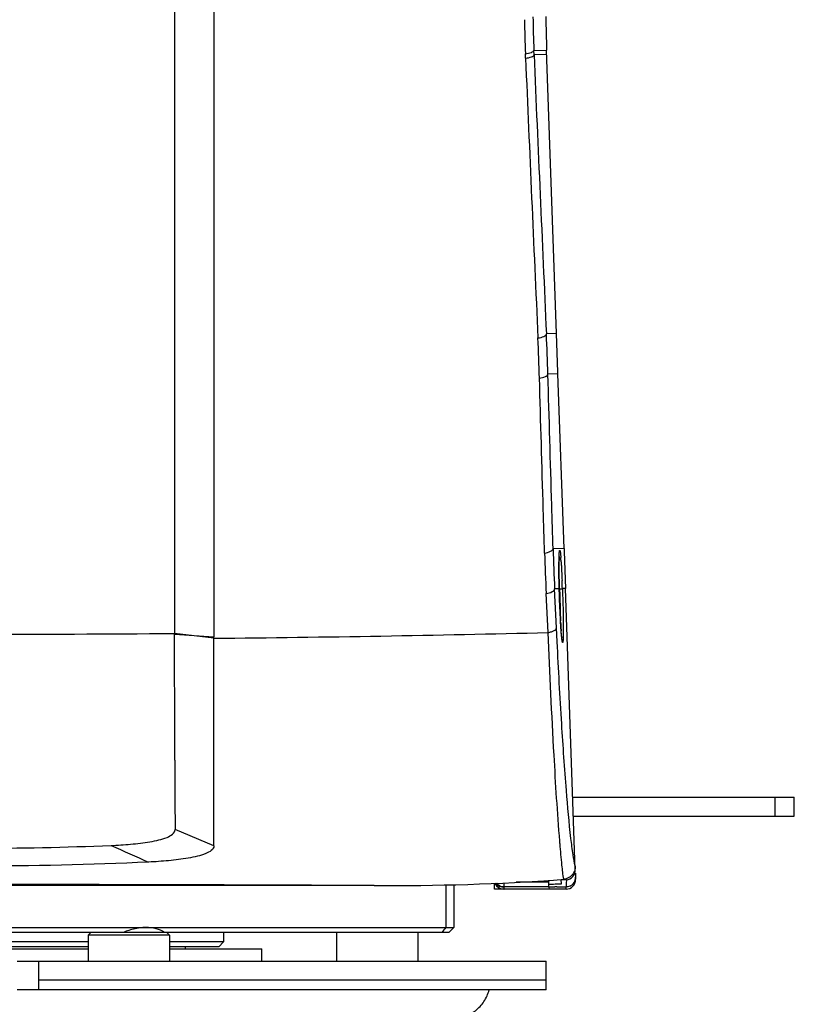
# Model space of a CAD drawing. Units: inches. Extents: x -86 to 67, y 2 to 68.
# Drawn here: x 22 to 26, y 43 to 47 of the extents above; entities that cross this region are included whole.
import ezdxf

# ---------------------------------------------------------------- set-up
doc = ezdxf.new("R2010")
doc.units = ezdxf.units.IN
doc.header["$LTSCALE"] = 1.21
doc.header["$MEASUREMENT"] = 0
doc.layers.get('0').update_dxf_attribs({"linetype": 'CONTINUOUS'})
doc.layers.add('02___PRT_ALL_AXES', color=7, linetype='CONTINUOUS')

msp = doc.modelspace()

# ---------------------------------------------------------------- linework, layer by layer
at = {"color": 7, "linetype": 'Continuous'}
for p, q in [((23.258, 51.2615), (23.258, 44.1691)), ((23.0961, 51.0323), (23.0965, 44.1835)), ((24.5367, 46.5437), (24.5364, 46.5623)), ((24.5709, 46.5758), (24.6235, 46.5772)), ((24.5716, 46.5574), (24.5709, 46.5758)), ((24.6241, 46.5592), (24.5716, 46.5574)), ((24.6641, 45.4135), (24.6235, 46.5772)), ((24.6641, 45.4135), (24.6224, 45.4121)), ((24.6696, 45.2555), (24.6641, 45.4135)), ((24.6699, 45.2486), (24.6696, 45.2555)), ((24.6699, 45.2486), (24.6286, 45.2471)), ((24.6949, 44.5325), (24.6699, 45.2486)), ((24.6949, 44.5325), (24.6498, 44.531)), ((24.6949, 44.5325), (24.6951, 44.5249)), ((24.6951, 44.5249), (24.6953, 44.5199)), ((24.6742, 44.4827), (24.6744, 44.4909)), ((24.6802, 44.5104), (24.6815, 44.495)), ((24.6953, 44.5199), (24.7006, 44.3675)), ((24.6742, 44.4057), (24.6741, 44.4109)), ((24.6751, 44.3667), (24.6563, 44.366)), ((24.6639, 44.2062), (24.6563, 44.366)), ((24.6746, 44.3843), (24.6743, 44.3992)), ((24.6751, 44.3667), (24.6751, 44.3666)), ((24.6762, 44.3666), (24.6763, 44.3647)), ((24.7006, 44.3675), (24.6881, 44.3671)), ((24.7409, 43.2141), (24.7006, 44.3675)), ((24.6291, 44.1871), (24.6215, 44.3473)), ((24.6766, 44.3178), (24.6765, 44.3229)), ((24.6785, 44.2719), (24.6783, 44.2764)), ((24.6667, 44.1488), (24.6639, 44.2062)), ((24.6807, 44.2298), (24.6804, 44.2345)), ((23.258, 44.1637), (23.0965, 44.1835)), ((23.0972, 43.7425), (23.0965, 44.1835)), ((23.0965, 44.1809), (23.258, 44.1691)), ((23.258, 44.1637), (23.258, 44.1691)), ((23.258, 43.7462), (23.258, 44.1637)), ((24.6849, 44.1714), (24.683, 44.1941)), ((24.684, 44.1816), (24.6834, 44.189)), ((24.6868, 44.1542), (24.6853, 44.167)), ((23.0974, 43.6628), (23.0972, 43.7425)), ((23.258, 43.6657), (23.258, 43.7462)), ((23.258, 43.3124), (23.258, 43.6657)), ((24.7305, 43.512), (25.6399, 43.512)), ((25.5611, 43.4333), (25.5611, 43.512)), ((25.6399, 43.4333), (25.6399, 43.512)), ((23.258, 43.3124), (23.0987, 43.3794)), ((24.6782, 43.3216), (24.6774, 43.3314)), ((24.6783, 43.3203), (24.6782, 43.3216)), ((24.7414, 43.1991), (24.7423, 43.1748)), ((24.2101, 43.1518), (24.2101, 42.9766)), ((24.4096, 43.134), (24.4094, 43.1581)), ((24.4485, 43.143), (24.4485, 43.1595)), ((24.6324, 43.1625), (24.4977, 43.1625)), ((24.6331, 43.143), (24.6321, 43.1708)), ((24.6832, 43.1738), (24.6936, 43.1746)), ((24.6838, 43.1565), (24.6832, 43.1742)), ((24.6938, 43.1717), (24.6833, 43.171)), ((24.7046, 43.1726), (24.6938, 43.1717)), ((24.7042, 43.158), (24.7035, 43.1479)), ((24.7046, 43.1726), (24.7042, 43.158)), ((23.9149, 43.1486), (20.6326, 43.1486)), ((24.7029, 43.134), (24.4096, 43.134)), ((24.6331, 43.143), (24.4485, 43.143)), ((24.4486, 43.134), (24.4486, 43.142)), ((24.6331, 43.1436), (24.6453, 43.1435)), ((24.6331, 43.142), (24.6334, 43.134)), ((24.6453, 43.1435), (24.6574, 43.1434)), ((24.6615, 43.1434), (24.6574, 43.1434)), ((24.6655, 43.1434), (24.6615, 43.1434)), ((24.6655, 43.1433), (24.6841, 43.1431)), ((24.6841, 43.1431), (24.7026, 43.143)), ((24.7026, 43.143), (24.7028, 43.137)), ((24.7028, 43.137), (24.7029, 43.134)), ((22.7531, 42.9569), (22.7413, 42.9451)), ((23.0642, 42.9569), (23.076, 42.9451)), ((23.2974, 42.9569), (23.2974, 42.9175)), ((24.2226, 42.9569), (24.2422, 42.9766)), ((22.7413, 42.9175), (21.2501, 42.9175)), ((23.076, 42.9451), (22.7413, 42.9451)), ((22.7413, 42.9451), (22.7413, 42.8388)), ((23.076, 42.9451), (23.076, 42.8388)), ((23.2974, 42.9175), (23.076, 42.9175)), ((23.2777, 42.8978), (23.2974, 42.9175)), ((22.7413, 42.8978), (21.2698, 42.8978)), ((23.2777, 42.8978), (23.076, 42.8978)), ((23.4548, 42.8388), (23.4548, 42.8899)), ((22.5385, 42.8388), (22.5385, 42.7207)), ((24.6211, 42.7207), (24.6211, 42.8388)), ((24.6216, 42.7207), (24.6216, 42.8388)), ((24.6211, 42.76), (22.5385, 42.76)), ((24.6216, 42.7207), (22.4509, 42.7207))]:
    msp.add_line(p, q, dxfattribs=at)
at = {"color": 3, "linetype": 'Continuous'}
for p, q in [((24.7333, 43.4333), (25.6399, 43.4333)), ((21.0926, 42.8899), (22.7413, 42.8899)), ((23.076, 42.8899), (23.4548, 42.8899)), ((22.4509, 42.8388), (24.6216, 42.8388))]:
    msp.add_line(p, q, dxfattribs=at)
at = {"color": 7, "linetype": 'Continuous'}
for points in [[(24.6743, 44.3992), (24.6741, 44.4134), (24.6739, 44.427), (24.6739, 44.4399), (24.6738, 44.452), (24.6739, 44.4632), (24.674, 44.4734), (24.6742, 44.4827)], [(24.6744, 44.4909), (24.6746, 44.4981), (24.6749, 44.5042), (24.6752, 44.5094), (24.6755, 44.5135), (24.6758, 44.5166), (24.6761, 44.5186), (24.6762, 44.5189)], [(24.6752, 44.3608), (24.675, 44.3691), (24.6746, 44.3843)], [(24.6762, 44.3309), (24.6757, 44.3457), (24.6752, 44.3608)], [(24.6834, 44.189), (24.6828, 44.1972), (24.6822, 44.2062), (24.6815, 44.2159), (24.6809, 44.2263), (24.6803, 44.2374), (24.6797, 44.2492), (24.679, 44.2615), (24.6784, 44.2745), (24.6778, 44.288), (24.6773, 44.3019), (24.6767, 44.3162), (24.6762, 44.3309)], [(24.6851, 44.169), (24.6846, 44.1749), (24.684, 44.1816)], [(24.6876, 44.1509), (24.6876, 44.1508), (24.6874, 44.1516), (24.6871, 44.1533), (24.6867, 44.156), (24.6862, 44.1595), (24.6857, 44.1638), (24.6851, 44.169)]]:
    msp.add_lwpolyline(points, dxfattribs=at)
for centre, radius, start, end in [((32.2873, 46.8565), 7.7214, 181.0569, 182.08349), ((32.2833, 46.8431), 7.7522, 181.04432, 182.07571), ((580.1439, 70.5627), 556.126, 182.475367, 182.59376), ((569.9191, 70.1563), 545.8579, 182.477823, 182.598159), ((14.6142, 44.9536), 10.0186, 1.67898, 2.62317), ((14.6495, 44.9406), 9.9486, 1.67377, 2.62182), ((34.3191, 44.8292), 9.6739, 181.76632, 182.74416), ((34.3001, 44.8095), 9.6897, 181.7509, 182.73434), ((25.9863, 44.4553), 1.3124, 178.6875, 179.2644), ((25.6826, 44.4618), 1.0087, 178.4603, 178.664), ((25.5314, 44.466), 0.8574, 178.0984, 178.4646), ((25.3606, 44.4716), 0.6865, 177.6836, 178.1003), ((23.4407, 44.4), 1.2445, 3.544, 4.3759), ((26.695, 44.4484), 2.0211, 179.5037, 180.072), ((26.9902, 44.4485), 2.3164, 180.0663, 180.1987), ((26.2602, 44.4516), 1.5863, 179.2592, 179.4841), ((27.4372, 44.451), 2.7634, 180.2167, 180.8299), ((18.6611, 44.117), 6.0203, 2.66008, 2.80951), ((28.0656, 44.461), 3.3918, 180.9344, 181.5947), ((17.1323, 44.0462), 7.5506, 2.43198, 2.65777), ((30.0438, 44.5161), 5.3708, 181.5948, 182.0614), ((16.2295, 44.0324), 8.4652, 2.26579, 2.49427), ((29.6844, 44.5021), 5.0111, 182.108, 182.5822), ((28.5147, 44.4475), 3.8401, 182.6202, 183.179), ((26.9894, 44.3599), 2.3124, 183.2261, 184), ((22.2807, 148.6783), 104.498, 269.996179, 270.447316), ((22.3832, 135.4725), 91.313, 270.548906, 271.409338), ((26.3697, 44.3171), 1.6912, 184.0185, 184.1692), ((25.3181, 44.2312), 0.6361, 185.3924, 185.5921), ((25.2385, 44.2234), 0.556, 185.5917, 185.8188), ((83.9164, 43.7918), 60.8192, 180.121563, 180.388555), ((22.2845, 56.7246), 13.4224, 269.95407, 272.35389), ((36.5346, 73.9312), 33.5425, 245.89557, 246.18279), ((22.2801, -258.3586), 301.5116, 89.689337, 90.001211), ((24.4474, 43.1734), 0.0394, 203.0541, 270), ((24.4486, 43.1734), 0.0394, 203.0053, 270), ((24.4485, 43.1814), 0.0394, 215.9115, 270.0028), ((24.4487, 43.1825), 0.0396, 217.7205, 231.7193), ((24.3171, 50.6929), 7.5453, 272.39745, 272.59221), ((24.3256, 50.5042), 7.3564, 272.59221, 272.7911), ((24.7029, 43.1734), 0.0394, 270.0001, 1.9971), ((24.7026, 43.1823), 0.0394, 293.0003, 1.9918), ((28.1671, 39.5982), 5.203, 139.51, 139.7945)]:
    msp.add_arc(centre, radius, start, end, dxfattribs=at)
msp.add_ellipse((32.4927, 46.852), major_axis=(7.874, 0), ratio=1, start_param=-3.124139, end_param=-3.106686, dxfattribs=at)
for points, knots in [([(24.5362, 46.5623), (24.5446, 46.5633), (24.5559, 46.5654), (24.5674, 46.5705), (24.5708, 46.5741), (24.5709, 46.5758)], [0, 0, 0, 0, 0.659703, 0.871864, 1, 1, 1, 1]), ([(24.5369, 46.5437), (24.5453, 46.5447), (24.5565, 46.5469), (24.5681, 46.5521), (24.5715, 46.5557), (24.5716, 46.5573)], [0, 0, 0, 0, 0.659094, 0.871306, 1, 1, 1, 1]), ([(24.5877, 45.3957), (24.5962, 45.3969), (24.6076, 45.3995), (24.6192, 45.4059), (24.6223, 45.4102), (24.6224, 45.4121)], [0, 0, 0, 0, 0.643734, 0.858296, 1, 1, 1, 1]), ([(24.5939, 45.2312), (24.6023, 45.2323), (24.6141, 45.2344), (24.6282, 45.2425), (24.6286, 45.2471)], [0, 0, 0, 0, 0.649608, 1, 1, 1, 1]), ([(24.615, 44.5134), (24.6132, 44.573), (24.606, 44.8122), (24.599, 45.0515), (24.5939, 45.2312)], [0, 0, 0, 0, 0.248826, 1, 1, 1, 1]), ([(24.6498, 44.531), (24.648, 44.5904), (24.6408, 44.8291), (24.6338, 45.0678), (24.6286, 45.2471)], [0, 0, 0, 0, 0.248825, 1, 1, 1, 1]), ([(24.615, 44.5134), (24.6235, 44.5147), (24.6358, 44.517), (24.6494, 44.5262), (24.6498, 44.531)], [0, 0, 0, 0, 0.640264, 1, 1, 1, 1]), ([(24.6747, 44.4994), (24.6748, 44.5029), (24.6751, 44.5089), (24.6756, 44.5171), (24.6764, 44.521), (24.6768, 44.524), (24.6774, 44.524)], [0, 0, 0, 0, 0.427492, 0.738569, 0.928923, 1, 1, 1, 1]), ([(24.6774, 44.524), (24.6778, 44.524), (24.6783, 44.5225), (24.6786, 44.5215), (24.6787, 44.5207)], [0, 0, 0, 0, 0.288892, 1, 1, 1, 1]), ([(24.6787, 44.5207), (24.6789, 44.52), (24.6795, 44.5166), (24.6799, 44.5132), (24.6802, 44.5104)], [0, 0, 0, 0, 0.188852, 1, 1, 1, 1]), ([(24.6828, 44.477), (24.6831, 44.4715), (24.6846, 44.4461), (24.6858, 44.4207), (24.6867, 44.4008)], [0, 0, 0, 0, 0.216211, 1, 1, 1, 1]), ([(24.6215, 44.3473), (24.63, 44.3487), (24.6426, 44.3513), (24.656, 44.3611), (24.6563, 44.366)], [0, 0, 0, 0, 0.636942, 1, 1, 1, 1]), ([(24.6881, 44.3671), (24.688, 44.3667), (24.6865, 44.3661), (24.6829, 44.3651), (24.679, 44.3648), (24.6763, 44.3647)], [0, 0, 0, 0, 0.103498, 0.322619, 1, 1, 1, 1]), ([(24.6763, 44.3647), (24.6767, 44.3548), (24.6782, 44.3163), (24.6793, 44.2778), (24.6797, 44.2491)], [0, 0, 0, 0, 0.25711, 1, 1, 1, 1]), ([(24.6881, 44.3671), (24.6895, 44.3314), (24.6913, 44.2682), (24.6921, 44.2049), (24.6916, 44.1774)], [0, 0, 0, 0, 0.564957, 1, 1, 1, 1]), ([(24.6291, 44.1871), (24.6337, 44.1879), (24.6424, 44.1899), (24.6547, 44.1945), (24.6636, 44.2012), (24.6639, 44.2062)], [0, 0, 0, 0, 0.345204, 0.635618, 1, 1, 1, 1]), ([(24.6774, 43.3314), (24.6678, 43.4487), (24.6502, 43.7339), (24.6363, 44.0193), (24.6291, 44.1871)], [0, 0, 0, 0, 0.411941, 1, 1, 1, 1]), ([(24.6916, 44.1774), (24.6915, 44.1729), (24.6913, 44.1651), (24.6908, 44.1555), (24.6902, 44.1496), (24.6897, 44.1471), (24.6892, 44.1463), (24.689, 44.1463)], [0, 0, 0, 0, 0.426599, 0.738175, 0.928833, 0.978331, 1, 1, 1, 1]), ([(24.7404, 43.2282), (24.737, 43.2437), (24.7307, 43.2818), (24.7177, 43.3853), (24.7018, 43.5643), (24.6833, 43.8331), (24.6722, 44.0365), (24.6667, 44.1488)], [0, 0, 0, 0, 0.051488, 0.125209, 0.338675, 0.634785, 1, 1, 1, 1]), ([(24.689, 44.1463), (24.6888, 44.1463), (24.6883, 44.1471), (24.6876, 44.1495), (24.6871, 44.1522), (24.6868, 44.1542)], [0, 0, 0, 0, 0.084616, 0.274851, 1, 1, 1, 1]), ([(22.8358, 43.3134), (22.8626, 43.3146), (22.9027, 43.3169), (22.9558, 43.3224), (22.9944, 43.3277), (23.0318, 43.3354), (23.0678, 43.3455), (23.0988, 43.3638), (23.0987, 43.3794)], [0, 0, 0, 0, 0.288341, 0.431228, 0.571905, 0.707872, 0.833347, 1, 1, 1, 1]), ([(23.258, 43.3124), (23.258, 43.2968), (23.2262, 43.2789), (23.1898, 43.2685), (23.1517, 43.2606), (23.1123, 43.255), (23.058, 43.2492), (23.0169, 43.2465), (22.9894, 43.2451)], [0, 0, 0, 0, 0.16433, 0.289617, 0.4258, 0.566919, 0.710366, 1, 1, 1, 1]), ([(24.6936, 43.1746), (24.6906, 43.1939), (24.6851, 43.2424), (24.6807, 43.2911), (24.6783, 43.3203)], [0, 0, 0, 0, 0.399218, 1, 1, 1, 1]), ([(24.7035, 43.1479), (24.7035, 43.1473), (24.7033, 43.1456), (24.7031, 43.1439), (24.7026, 43.143)], [0, 0, 0, 0, 0.361187, 1, 1, 1, 1]), ([(24.2343, 42.6025), (24.2515, 42.6025), (24.2863, 42.6083), (24.3327, 42.6332), (24.3687, 42.6717), (24.383, 42.7039), (24.3873, 42.7207)], [0, 0, 0, 0, 0.250008, 0.500012, 0.750009, 1, 1, 1, 1])]:
    msp.add_open_spline(points, degree=3, knots=knots, dxfattribs=at)
for points in [[(22.9894, 43.2451), (22.7511, 43.2335), (22.5124, 43.2287), (22.2737, 43.2287)], [(24.7274, 43.1915), (24.7191, 43.1821), (24.7062, 43.1756), (24.6936, 43.1746)], [(24.7189, 43.1765), (24.7278, 43.181), (24.7352, 43.1895), (24.7386, 43.1988)], [(24.7374, 43.2085), (24.7352, 43.2023), (24.7317, 43.1965), (24.7274, 43.1915)], [(24.7404, 43.2282), (24.7407, 43.2216), (24.7396, 43.2148), (24.7374, 43.2085)], [(24.7386, 43.1988), (24.7403, 43.2037), (24.7411, 43.2089), (24.7409, 43.2141)], [(23.9149, 43.1486), (24.1711, 43.1486), (24.4277, 43.154), (24.6832, 43.1738)], [(24.4485, 43.143), (24.4399, 43.143), (24.4309, 43.1462), (24.4242, 43.1515)], [(24.7046, 43.1726), (24.7095, 43.1729), (24.7145, 43.1743), (24.7189, 43.1765)], [(24.6655, 43.1433), (24.6655, 43.1433), (24.6655, 43.1433), (24.6655, 43.1434)], [(24.718, 43.1461), (24.7132, 43.1441), (24.7079, 43.143), (24.7026, 43.143)]]:
    msp.add_open_spline(points, degree=3, dxfattribs=at)
at = {"layer": '02___PRT_ALL_AXES', "color": 7, "linetype": 'Continuous'}
for p, q in [((24.2422, 43.1528), (24.2422, 42.9766)), ((20.3052, 42.9766), (24.2422, 42.9766)), ((24.2226, 42.9569), (20.3249, 42.9569)), ((23.7604, 42.9569), (23.7604, 42.8388)), ((24.095, 42.9569), (24.095, 42.8388)), ((22.7413, 42.9451), (22.7413, 42.8388)), ((23.076, 42.9451), (23.076, 42.8388)), ((23.1399, 42.8978), (23.1399, 42.8899))]:
    msp.add_line(p, q, dxfattribs=at)
msp.add_arc((22.994, 42.7021), 0.2762, 108.0023, 112.7051, dxfattribs=at)
for points, knots in [([(22.9792, 42.9766), (22.9734, 42.9766), (22.9495, 42.9755), (22.9259, 42.9703), (22.9086, 42.9648)], [0, 0, 0, 0, 0.242848, 1, 1, 1, 1]), ([(23.0554, 42.9569), (23.0449, 42.9634), (23.02, 42.9737), (22.9933, 42.9766), (22.9792, 42.9766)], [0, 0, 0, 0, 0.467106, 1, 1, 1, 1])]:
    msp.add_open_spline(points, degree=3, knots=knots, dxfattribs=at)

doc.saveas('drawing.dxf')
